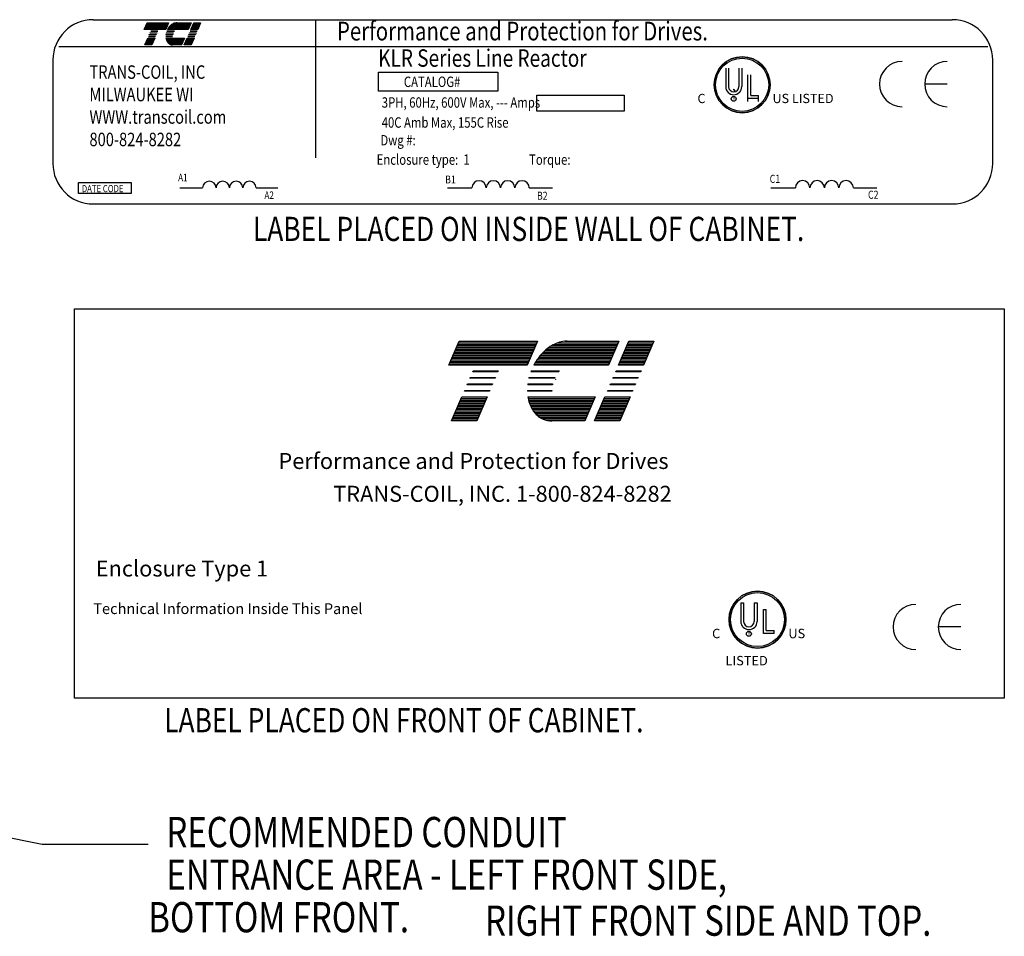
# Model space of a CAD drawing. Extents: x -5 to 1177, y 1 to 334.
# Drawn here: x 44 to 85, y 63 to 102 of the extents above; entities that cross this region are included whole.
import ezdxf

# ---------------------------------------------------------------- set-up
doc = ezdxf.new("R2010")
doc.units = 0
doc.header["$LTSCALE"] = 0.5
doc.layers.get('0').update_dxf_attribs({"linetype": 'CONTINUOUS'})
for name, color, linetype in [('BOM', 7, 'CONTINUOUS'), ('BORDER', 7, 'CONTINUOUS'), ('NOTE', 7, 'CONTINUOUS'), ('NOTES', 7, 'CONTINUOUS')]:
    doc.layers.add(name, color=color, linetype=linetype)
doc.styles.add('MASTER', font='romans', dxfattribs={"width": 0.8})
doc.styles.add('STYLE1', font='swissi.ttf', dxfattribs={"width": 0.8})

msp = doc.modelspace()

# ---------------------------------------------------------------- linework, layer by layer
for p, q in [((47.204, 101.74), (83.116, 101.74)), ((56.491, 101.733), (56.491, 95.973)), ((49.334, 101.332), (49.453, 101.609)), ((50.234, 101.332), (49.334, 101.332)), ((49.453, 101.609), (50.352, 101.609)), ((49.607, 101.257), (49.611, 101.266)), ((49.896, 101.257), (49.607, 101.257)), ((49.611, 101.266), (49.9, 101.266)), ((49.9, 101.266), (49.896, 101.257)), ((50.352, 101.609), (50.234, 101.332)), ((50.595, 101.257), (50.277, 101.257)), ((50.281, 101.266), (50.602, 101.266)), ((51.172, 101.332), (50.31, 101.332)), ((50.695, 101.609), (51.291, 101.609)), ((51.291, 101.609), (51.172, 101.332)), ((51.253, 101.257), (51.257, 101.266)), ((51.542, 101.257), (51.253, 101.257)), ((51.257, 101.266), (51.546, 101.266)), ((51.285, 101.332), (51.404, 101.609)), ((51.574, 101.332), (51.285, 101.332)), ((51.404, 101.609), (51.693, 101.609)), ((51.546, 101.266), (51.542, 101.257)), ((51.693, 101.609), (51.574, 101.332)), ((49.365, 100.691), (49.484, 100.968)), ((49.484, 100.968), (49.773, 100.968)), ((49.512, 101.034), (49.516, 101.043)), ((49.801, 101.034), (49.512, 101.034)), ((49.516, 101.043), (49.804, 101.043)), ((49.544, 101.108), (49.547, 101.117)), ((49.832, 101.108), (49.544, 101.108)), ((49.547, 101.117), (49.836, 101.117)), ((49.575, 101.183), (49.579, 101.192)), ((49.864, 101.183), (49.575, 101.183)), ((49.579, 101.192), (49.868, 101.192)), ((49.773, 100.968), (49.654, 100.691)), ((49.804, 101.043), (49.801, 101.034)), ((49.836, 101.117), (49.832, 101.108)), ((49.868, 101.192), (49.864, 101.183)), ((50.237, 101.043), (50.518, 101.043)), ((50.518, 101.034), (50.237, 101.034)), ((50.525, 101.108), (50.241, 101.108)), ((50.242, 101.117), (50.527, 101.117)), ((50.243, 100.968), (51.016, 100.968)), ((50.55, 101.183), (50.254, 101.183)), ((50.257, 101.192), (50.554, 101.192)), ((51.016, 100.968), (50.897, 100.691)), ((51.01, 100.691), (51.129, 100.968)), ((51.129, 100.968), (51.418, 100.968)), ((51.157, 101.034), (51.161, 101.043)), ((51.446, 101.034), (51.157, 101.034)), ((51.161, 101.043), (51.45, 101.043)), ((51.189, 101.108), (51.193, 101.117)), ((51.478, 101.108), (51.189, 101.108)), ((51.193, 101.117), (51.482, 101.117)), ((51.221, 101.183), (51.225, 101.192)), ((51.51, 101.183), (51.221, 101.183)), ((51.225, 101.192), (51.514, 101.192)), ((51.418, 100.968), (51.299, 100.691)), ((51.45, 101.043), (51.446, 101.034)), ((51.482, 101.117), (51.478, 101.108)), ((51.514, 101.192), (51.51, 101.183)), ((45.769, 100.619), (84.606, 100.619)), ((49.654, 100.691), (49.365, 100.691)), ((50.897, 100.691), (50.519, 100.691)), ((51.299, 100.691), (51.01, 100.691)), ((45.515, 100.051), (45.515, 95.73)), ((84.805, 95.73), (84.805, 100.051)), ((73.641, 99.713), (73.641, 98.942)), ((73.759, 99.713), (73.759, 98.942)), ((74.194, 99.713), (74.194, 98.942)), ((74.312, 99.713), (74.312, 98.942)), ((59.134, 99.551), (64.111, 99.551)), ((59.134, 98.75), (59.134, 99.551)), ((64.111, 99.551), (64.111, 98.75)), ((74.573, 98.328), (74.573, 99.434)), ((74.692, 98.575), (74.692, 99.434)), ((73.948, 98.822), (73.982, 98.822)), ((73.977, 98.853), (73.977, 98.853)), ((73.985, 98.822), (74.024, 98.748)), ((82.906, 99.051), (81.96, 99.051)), ((64.111, 98.75), (59.134, 98.75)), ((65.744, 98.586), (69.404, 98.586)), ((65.744, 97.919), (65.744, 98.586)), ((69.404, 98.586), (69.404, 97.919)), ((75.018, 98.451), (74.54, 98.451)), ((74.692, 98.575), (75.018, 98.575)), ((75.018, 98.328), (75.018, 98.575)), ((69.404, 97.919), (65.744, 97.919)), ((46.585, 94.939), (48.795, 94.939)), ((46.585, 94.481), (46.585, 94.939)), ((48.795, 94.939), (48.795, 94.481)), ((50.826, 94.715), (51.776, 94.715)), ((54.015, 94.715), (54.921, 94.715)), ((62.013, 94.715), (63.032, 94.715)), ((65.431, 94.715), (66.402, 94.715)), ((75.528, 94.715), (76.556, 94.715)), ((78.978, 94.715), (79.958, 94.715)), ((48.795, 94.481), (46.585, 94.481)), ((47.204, 94.041), (83.116, 94.041)), ((62.072, 87.297), (62.504, 88.303)), ((62.504, 88.303), (65.771, 88.303)), ((65.771, 88.303), (65.339, 87.297)), ((67.014, 88.303), (69.179, 88.303)), ((69.179, 88.303), (68.747, 87.297)), ((69.159, 87.297), (69.59, 88.303)), ((69.59, 88.303), (70.639, 88.303)), ((70.639, 88.303), (70.208, 87.297)), ((65.339, 87.297), (62.072, 87.297)), ((68.747, 87.297), (65.618, 87.297)), ((70.208, 87.297), (69.159, 87.297)), ((63.065, 87.026), (63.079, 87.059)), ((64.115, 87.026), (63.065, 87.026)), ((63.079, 87.059), (64.129, 87.059)), ((64.129, 87.059), (64.115, 87.026)), ((66.651, 87.026), (65.498, 87.026)), ((65.51, 87.059), (66.678, 87.059)), ((69.043, 87.026), (69.057, 87.059)), ((70.092, 87.026), (69.043, 87.026)), ((69.057, 87.059), (70.106, 87.059)), ((70.106, 87.059), (70.092, 87.026)), ((62.833, 86.485), (62.848, 86.518)), ((63.883, 86.485), (62.833, 86.485)), ((62.848, 86.518), (63.897, 86.518)), ((62.949, 86.756), (62.963, 86.789)), ((63.999, 86.756), (62.949, 86.756)), ((62.963, 86.789), (64.013, 86.789)), ((63.897, 86.518), (63.883, 86.485)), ((64.013, 86.789), (63.999, 86.756)), ((66.399, 86.485), (65.366, 86.485)), ((65.37, 86.518), (66.407, 86.518)), ((66.489, 86.756), (65.415, 86.756)), ((65.423, 86.789), (66.504, 86.789)), ((68.811, 86.485), (68.825, 86.518)), ((69.86, 86.485), (68.811, 86.485)), ((68.825, 86.518), (69.874, 86.518)), ((68.927, 86.756), (68.941, 86.789)), ((69.976, 86.756), (68.927, 86.756)), ((68.941, 86.789), (69.99, 86.789)), ((69.874, 86.518), (69.86, 86.485)), ((69.99, 86.789), (69.976, 86.756)), ((62.717, 86.215), (62.732, 86.248)), ((63.767, 86.215), (62.717, 86.215)), ((62.732, 86.248), (63.781, 86.248)), ((63.781, 86.248), (63.767, 86.215)), ((65.352, 86.248), (66.372, 86.248)), ((66.373, 86.215), (65.352, 86.215)), ((68.695, 86.215), (68.709, 86.248)), ((69.744, 86.215), (68.695, 86.215)), ((68.709, 86.248), (69.758, 86.248)), ((69.758, 86.248), (69.744, 86.215)), ((62.184, 84.971), (62.616, 85.977)), ((62.616, 85.977), (63.665, 85.977)), ((63.665, 85.977), (63.234, 84.971)), ((65.374, 85.977), (68.182, 85.977)), ((68.182, 85.977), (67.751, 84.971)), ((68.162, 84.971), (68.593, 85.977)), ((68.593, 85.977), (69.643, 85.977)), ((69.643, 85.977), (69.211, 84.971)), ((63.234, 84.971), (62.184, 84.971)), ((67.751, 84.971), (66.377, 84.971)), ((69.211, 84.971), (68.162, 84.971)), ((74.272, 77.37), (74.272, 76.588)), ((74.392, 77.37), (74.392, 76.588)), ((74.834, 77.37), (74.834, 76.588)), ((74.954, 77.37), (74.954, 76.588)), ((75.219, 76.089), (75.219, 77.087)), ((75.34, 76.214), (75.34, 77.087)), ((75.34, 76.214), (75.671, 76.214)), ((75.671, 76.089), (75.671, 76.214)), ((83.475, 76.358), (82.529, 76.358)), ((75.671, 76.089), (75.219, 76.089))]:
    msp.add_line(p, q)
at = {"color": 0}
for p, q in [((49.338, 101.341), (50.237, 101.341)), ((49.345, 101.358), (50.245, 101.358)), ((49.353, 101.376), (50.253, 101.376)), ((49.361, 101.394), (50.26, 101.394)), ((49.368, 101.412), (50.268, 101.412)), ((49.376, 101.43), (50.275, 101.43)), ((49.384, 101.447), (50.283, 101.447)), ((49.391, 101.465), (50.291, 101.465)), ((49.399, 101.483), (50.298, 101.483)), ((49.406, 101.501), (50.306, 101.501)), ((49.414, 101.518), (50.314, 101.518)), ((49.422, 101.536), (50.321, 101.536)), ((49.429, 101.554), (50.329, 101.554)), ((49.437, 101.572), (50.336, 101.572)), ((49.445, 101.59), (50.344, 101.59)), ((49.452, 101.607), (50.352, 101.607)), ((50.315, 101.341), (51.176, 101.341)), ((50.325, 101.358), (51.183, 101.358)), ((50.336, 101.376), (51.191, 101.376)), ((50.347, 101.394), (51.198, 101.394)), ((50.36, 101.412), (51.206, 101.412)), ((50.373, 101.43), (51.214, 101.43)), ((50.387, 101.447), (51.221, 101.447)), ((50.403, 101.465), (51.229, 101.465)), ((50.42, 101.483), (51.237, 101.483)), ((50.439, 101.501), (51.244, 101.501)), ((50.46, 101.518), (51.252, 101.518)), ((50.484, 101.536), (51.259, 101.536)), ((50.511, 101.554), (51.267, 101.554)), ((50.544, 101.572), (51.275, 101.572)), ((50.588, 101.59), (51.282, 101.59)), ((50.669, 101.607), (51.29, 101.607)), ((51.289, 101.341), (51.578, 101.341)), ((51.296, 101.358), (51.585, 101.358)), ((51.304, 101.376), (51.593, 101.376)), ((51.312, 101.394), (51.601, 101.394)), ((51.319, 101.412), (51.608, 101.412)), ((51.327, 101.43), (51.616, 101.43)), ((51.335, 101.447), (51.623, 101.447)), ((51.342, 101.465), (51.631, 101.465)), ((51.35, 101.483), (51.639, 101.483)), ((51.357, 101.501), (51.646, 101.501)), ((51.365, 101.518), (51.654, 101.518)), ((51.373, 101.536), (51.662, 101.536)), ((51.38, 101.554), (51.669, 101.554)), ((51.388, 101.572), (51.677, 101.572)), ((51.396, 101.59), (51.684, 101.59)), ((51.403, 101.607), (51.692, 101.607)), ((49.43, 100.842), (49.719, 100.842)), ((49.437, 100.86), (49.726, 100.86)), ((49.445, 100.878), (49.734, 100.878)), ((49.453, 100.896), (49.741, 100.896)), ((49.46, 100.914), (49.749, 100.914)), ((49.468, 100.931), (49.757, 100.931)), ((49.475, 100.949), (49.764, 100.949)), ((49.483, 100.967), (49.772, 100.967)), ((50.243, 100.967), (51.015, 100.967)), ((50.247, 100.949), (51.008, 100.949)), ((50.25, 100.931), (51, 100.931)), ((50.255, 100.914), (50.993, 100.914)), ((50.261, 100.896), (50.985, 100.896)), ((50.268, 100.878), (50.977, 100.878)), ((50.275, 100.86), (50.97, 100.86)), ((50.284, 100.842), (50.962, 100.842)), ((51.075, 100.842), (51.364, 100.842)), ((51.083, 100.86), (51.372, 100.86)), ((51.091, 100.878), (51.379, 100.878)), ((51.098, 100.896), (51.387, 100.896)), ((51.106, 100.914), (51.395, 100.914)), ((51.113, 100.931), (51.402, 100.931)), ((51.121, 100.949), (51.41, 100.949)), ((51.129, 100.967), (51.418, 100.967)), ((49.369, 100.7), (49.658, 100.7)), ((49.376, 100.718), (49.665, 100.718)), ((49.384, 100.736), (49.673, 100.736)), ((49.392, 100.753), (49.68, 100.753)), ((49.399, 100.771), (49.688, 100.771)), ((49.407, 100.789), (49.696, 100.789)), ((49.414, 100.807), (49.703, 100.807)), ((49.422, 100.825), (49.711, 100.825)), ((50.294, 100.825), (50.954, 100.825)), ((50.306, 100.807), (50.947, 100.807)), ((50.319, 100.789), (50.939, 100.789)), ((50.334, 100.771), (50.932, 100.771)), ((50.353, 100.753), (50.924, 100.753)), ((50.376, 100.736), (50.916, 100.736)), ((50.406, 100.718), (50.909, 100.718)), ((50.453, 100.7), (50.901, 100.7)), ((51.014, 100.7), (51.303, 100.7)), ((51.022, 100.718), (51.311, 100.718)), ((51.03, 100.736), (51.318, 100.736)), ((51.037, 100.753), (51.326, 100.753)), ((51.045, 100.771), (51.334, 100.771)), ((51.052, 100.789), (51.341, 100.789)), ((51.06, 100.807), (51.349, 100.807)), ((51.068, 100.825), (51.357, 100.825)), ((62.419, 88.105), (65.686, 88.105)), ((62.446, 88.17), (65.714, 88.17)), ((62.474, 88.234), (65.741, 88.234)), ((62.502, 88.299), (65.769, 88.299)), ((66.349, 88.105), (69.094, 88.105)), ((66.467, 88.17), (69.121, 88.17)), ((66.625, 88.234), (69.149, 88.234)), ((66.922, 88.299), (69.177, 88.299)), ((69.505, 88.105), (70.554, 88.105)), ((69.533, 88.17), (70.582, 88.17)), ((69.56, 88.234), (70.61, 88.234)), ((69.588, 88.299), (70.637, 88.299)), ((62.252, 87.717), (65.52, 87.717)), ((62.28, 87.782), (65.547, 87.782)), ((62.308, 87.846), (65.575, 87.846)), ((62.335, 87.911), (65.603, 87.911)), ((62.363, 87.976), (65.63, 87.976)), ((62.391, 88.04), (65.658, 88.04)), ((65.899, 87.717), (68.928, 87.717)), ((65.955, 87.782), (68.955, 87.782)), ((66.017, 87.846), (68.983, 87.846)), ((66.086, 87.911), (69.011, 87.911)), ((66.163, 87.976), (69.038, 87.976)), ((66.25, 88.04), (69.066, 88.04)), ((69.339, 87.717), (70.388, 87.717)), ((69.366, 87.782), (70.416, 87.782)), ((69.394, 87.846), (70.444, 87.846)), ((69.422, 87.911), (70.471, 87.911)), ((69.449, 87.976), (70.499, 87.976)), ((69.477, 88.04), (70.527, 88.04)), ((62.086, 87.329), (65.354, 87.329)), ((62.114, 87.394), (65.381, 87.394)), ((62.142, 87.459), (65.409, 87.459)), ((62.169, 87.523), (65.437, 87.523)), ((62.197, 87.588), (65.464, 87.588)), ((62.225, 87.653), (65.492, 87.653)), ((65.636, 87.329), (68.761, 87.329)), ((65.672, 87.394), (68.789, 87.394)), ((65.711, 87.459), (68.817, 87.459)), ((65.753, 87.523), (68.845, 87.523)), ((65.798, 87.588), (68.872, 87.588)), ((65.847, 87.653), (68.9, 87.653)), ((69.173, 87.329), (70.222, 87.329)), ((69.2, 87.394), (70.25, 87.394)), ((69.228, 87.459), (70.277, 87.459)), ((69.256, 87.523), (70.305, 87.523)), ((69.283, 87.588), (70.333, 87.588)), ((69.311, 87.653), (70.36, 87.653)), ((62.475, 85.649), (63.525, 85.649)), ((62.503, 85.714), (63.552, 85.714)), ((62.53, 85.778), (63.58, 85.778)), ((62.558, 85.843), (63.608, 85.843)), ((62.586, 85.908), (63.635, 85.908)), ((62.614, 85.972), (63.663, 85.972)), ((65.375, 85.972), (68.18, 85.972)), ((65.387, 85.908), (68.152, 85.908)), ((65.401, 85.843), (68.124, 85.843)), ((65.418, 85.778), (68.097, 85.778)), ((65.439, 85.714), (68.069, 85.714)), ((65.463, 85.649), (68.041, 85.649)), ((68.452, 85.649), (69.502, 85.649)), ((68.48, 85.714), (69.53, 85.714)), ((68.508, 85.778), (69.557, 85.778)), ((68.536, 85.843), (69.585, 85.843)), ((68.563, 85.908), (69.613, 85.908)), ((68.591, 85.972), (69.64, 85.972)), ((62.309, 85.261), (63.358, 85.261)), ((62.337, 85.326), (63.386, 85.326)), ((62.364, 85.391), (63.414, 85.391)), ((62.392, 85.455), (63.441, 85.455)), ((62.42, 85.52), (63.469, 85.52)), ((62.447, 85.585), (63.497, 85.585)), ((65.492, 85.585), (68.014, 85.585)), ((65.524, 85.52), (67.986, 85.52)), ((65.561, 85.455), (67.958, 85.455)), ((65.602, 85.391), (67.931, 85.391)), ((65.649, 85.326), (67.903, 85.326)), ((65.705, 85.261), (67.875, 85.261)), ((68.286, 85.261), (69.336, 85.261)), ((68.314, 85.326), (69.363, 85.326)), ((68.342, 85.391), (69.391, 85.391)), ((68.369, 85.455), (69.419, 85.455)), ((68.397, 85.52), (69.446, 85.52)), ((68.425, 85.585), (69.474, 85.585)), ((62.198, 85.003), (63.248, 85.003)), ((62.226, 85.068), (63.275, 85.068)), ((62.253, 85.132), (63.303, 85.132)), ((62.281, 85.197), (63.331, 85.197)), ((65.772, 85.197), (67.847, 85.197)), ((65.856, 85.132), (67.82, 85.132)), ((65.966, 85.068), (67.792, 85.068)), ((66.135, 85.003), (67.764, 85.003)), ((68.175, 85.003), (69.225, 85.003)), ((68.203, 85.068), (69.253, 85.068)), ((68.231, 85.132), (69.28, 85.132)), ((68.259, 85.197), (69.308, 85.197))]:
    msp.add_line(p, q, dxfattribs=at)
for centre, radius in [((74.329, 99.02), 1.17), ((74.329, 99.02), 1.111), ((73.975, 98.435), 0.101), ((74.971, 76.667), 1.189), ((74.971, 76.667), 1.129), ((74.612, 76.072), 0.103)]:
    msp.add_circle(centre, radius)
for centre, radius, start, end in [((47.204, 100.051), 1.689, 90, 180), ((83.116, 100.051), 1.689, 0, 90), ((50.889, 101.029), 0.653, 158.7085, 159.5624), ((50.889, 101.029), 0.653, 139.9436, 152.4056), ((50.768, 101.13), 0.496, 120.6139, 139.9436), ((50.708, 101.232), 0.377, 96.3204, 120.6139), ((50.889, 101.029), 0.372, 140.4354, 142.2281), ((50.695, 101.355), 0.254, 90.0158, 96.3362), ((50.732, 101.046), 0.496, 180.4225, 181.4742), ((50.732, 101.046), 0.496, 171.7845, 172.8456), ((50.732, 101.046), 0.496, 189.0701, 192.9889), ((50.617, 101.02), 0.377, 192.9889, 217.2824), ((50.889, 101.029), 0.653, 165.5763, 166.3987), ((50.732, 101.046), 0.215, 180.9748, 183.4029), ((50.889, 101.029), 0.372, 166.2948, 167.7312), ((50.889, 101.029), 0.372, 154.0914, 155.6375), ((50.889, 101.029), 0.355, 156.8014, 157.4789), ((50.519, 100.945), 0.254, 217.2824, 246.8014), ((50.519, 100.945), 0.254, 246.8014, 270), ((74.329, 99.02), 1.17, 0, 180), ((81.017, 99.051), 0.946, 90, 180), ((82.906, 99.051), 0.946, 90, 180), ((74.329, 99.02), 1.17, 180, 0), ((73.977, 98.942), 0.336, 180, 270), ((73.977, 98.942), 0.217, 180, 270), ((73.977, 98.942), 0.217, 270, 360), ((73.977, 98.942), 0.336, 270, 0), ((81.017, 99.051), 0.946, 180, 270), ((82.906, 99.051), 0.946, 180, 270), ((47.204, 95.73), 1.689, 180, 270), ((83.116, 95.73), 1.689, 270, 0), ((52.056, 94.712), 0.28, 0.6373, 179.3627), ((52.616, 94.712), 0.28, 0.6373, 179.3627), ((53.176, 94.712), 0.28, 0.6373, 179.3627), ((53.735, 94.712), 0.28, 0.6373, 179.3627), ((63.332, 94.711), 0.3, 0.6373, 179.3627), ((63.931, 94.711), 0.3, 0.6373, 179.3627), ((64.531, 94.711), 0.3, 0.6373, 179.3627), ((65.131, 94.711), 0.3, 0.6373, 179.3627), ((76.859, 94.711), 0.303, 0.6373, 179.3627), ((77.464, 94.711), 0.303, 0.6373, 179.3627), ((78.07, 94.711), 0.303, 0.6373, 179.3627), ((78.675, 94.711), 0.303, 0.6373, 179.3627), ((67.282, 86.566), 1.8, 120.6139, 139.9436), ((67.063, 86.936), 1.37, 96.3204, 120.6139), ((67.015, 87.38), 0.923, 90.0158, 96.3362), ((67.72, 86.198), 2.372, 139.9436, 152.4056), ((67.72, 86.198), 2.372, 158.7085, 159.5624), ((67.72, 86.198), 1.352, 140.4354, 142.2281), ((67.152, 86.261), 1.8, 171.7845, 172.8456), ((67.72, 86.198), 2.372, 165.5763, 166.3987), ((67.72, 86.198), 1.352, 166.2948, 167.7312), ((67.72, 86.198), 1.352, 154.0914, 155.6375), ((67.72, 86.198), 1.288, 156.8014, 157.4789), ((67.152, 86.261), 1.8, 180.4225, 181.4742), ((67.152, 86.261), 0.78, 180.9748, 183.4029), ((67.152, 86.261), 1.8, 189.0701, 192.9889), ((66.733, 86.164), 1.37, 192.9889, 217.2824), ((66.377, 85.894), 0.923, 217.2824, 246.8014), ((66.377, 85.894), 0.923, 246.8014, 270), ((74.971, 76.667), 1.189, 0, 180), ((81.586, 76.358), 0.946, 90, 180), ((83.475, 76.358), 0.946, 90, 180), ((74.971, 76.667), 1.189, 180, 0), ((74.613, 76.588), 0.341, 180, 270), ((74.613, 76.588), 0.221, 180, 270), ((74.613, 76.588), 0.341, 270, 0), ((74.613, 76.588), 0.221, 270, 360), ((81.586, 76.358), 0.946, 180, 270), ((83.475, 76.358), 0.946, 180, 270)]:
    msp.add_arc(centre, radius, start, end)
at = {"layer": 'BOM'}
for p, q in [((31.253, 70.015), (45.075, 67.281)), ((45.075, 67.281), (49.495, 67.281))]:
    msp.add_line(p, q, dxfattribs=at)
at = {"layer": 'BORDER', "color": 7}
for p, q in [((46.417, 89.661), (85.289, 89.661)), ((46.417, 73.381), (46.417, 89.661)), ((85.289, 89.661), (85.289, 73.381)), ((85.289, 73.381), (46.417, 73.381))]:
    msp.add_line(p, q, dxfattribs=at)
at = {"layer": 'NOTE'}
for p, q in [((74.272, 77.37), (74.392, 77.37)), ((74.834, 77.37), (74.954, 77.37)), ((75.219, 77.087), (75.34, 77.087))]:
    msp.add_line(p, q, dxfattribs=at)

# ---------------------------------------------------------------- texts
at = {"width": 0.8}
for s, height, style, p in [('Performance and Protection for Drives.', 0.78188, 'STYLE1', (57.392, 100.873)), ('KLR Series Line Reactor', 0.72953, 'MASTER', (59.116, 99.772)), ('TRANS-COIL, INC', 0.563, 'MASTER', (47.045, 99.269)), ('CATALOG#', 0.4345, 'MASTER', (60.188, 98.927)), ('MILWAUKEE WI', 0.563, 'MASTER', (47.045, 98.331)), ('3PH, 60Hz, 600V Max, --- Amps', 0.43454, 'MASTER', (59.265, 98.063)), ('WWW.transcoil.com', 0.563, 'MASTER', (47.045, 97.392)), ('40C Amb Max, 155C Rise', 0.43454, 'MASTER', (59.261, 97.226)), ('800-824-8282', 0.563, 'MASTER', (47.045, 96.454)), ('Dwg #: ', 0.4345, 'MASTER', (59.208, 96.486)), ('Enclosure type:  1', 0.43454, 'MASTER', (59.052, 95.676)), ('Torque:', 0.4345, 'MASTER', (65.422, 95.676)), ('A1', 0.312, 'MASTER', (50.753, 94.987)), ('B1', 0.3343, 'MASTER', (61.915, 94.894)), ('C1', 0.3374, 'MASTER', (75.482, 94.919)), ('DATE CODE', 0.2979, 'MASTER', (46.725, 94.531)), ('A2', 0.312, 'MASTER', (54.36, 94.251)), ('B2', 0.3343, 'MASTER', (65.755, 94.215)), ('C2', 0.3374, 'MASTER', (79.591, 94.257))]:
    msp.add_text(s, height=height, dxfattribs=dict(at, style=style)).set_placement(p)
at = {"style": 'STYLE1'}
for s, height, p in [('C', 0.386, (72.462, 98.255)), ('R', 0.102, (73.95, 98.398)), ('US LISTED ', 0.3862, (75.598, 98.255)), ('C', 0.392, (73.074, 75.889)), ('US ', 0.3924, (76.261, 75.889)), ('R', 0.103, (74.586, 76.034)), ('LISTED ', 0.3924, (73.632, 74.755))]:
    msp.add_text(s, height=height, dxfattribs=at).set_placement(p)
at = {"layer": 'BORDER', "color": 7}
for s, height, p in [('Performance and Protection for Drives', 0.66801, (54.946, 82.962)), ('TRANS-COIL, INC. 1-800-824-8282', 0.66801, (57.234, 81.59)), ('Enclosure Type 1', 0.66801, (47.307, 78.468)), ('Technical Information Inside This Panel', 0.44844, (47.203, 76.898))]:
    msp.add_text(s, height=height, dxfattribs=at).set_placement(p)
at = {"layer": 'NOTES', "color": 7, "style": 'MASTER', "width": 0.8}
for s, p in [('LABEL PLACED ON INSIDE WALL OF CABINET.', (53.879, 92.49)), ('LABEL PLACED ON FRONT OF CABINET.', (50.169, 71.955))]:
    msp.add_text(s, height=1.01133, dxfattribs=at).set_placement(p)
at = {"layer": 'NOTES', "style": 'MASTER', "width": 0.8}
for s, p in [('RECOMMENDED CONDUIT', (50.262, 67.154)), ('ENTRANCE AREA - LEFT FRONT SIDE,', (50.262, 65.375)), (' BOTTOM FRONT.', (49.196, 63.596)), ('RIGHT FRONT SIDE AND TOP.', (63.584, 63.452))]:
    msp.add_text(s, height=1.26357, dxfattribs=at).set_placement(p)

doc.saveas('drawing.dxf')
